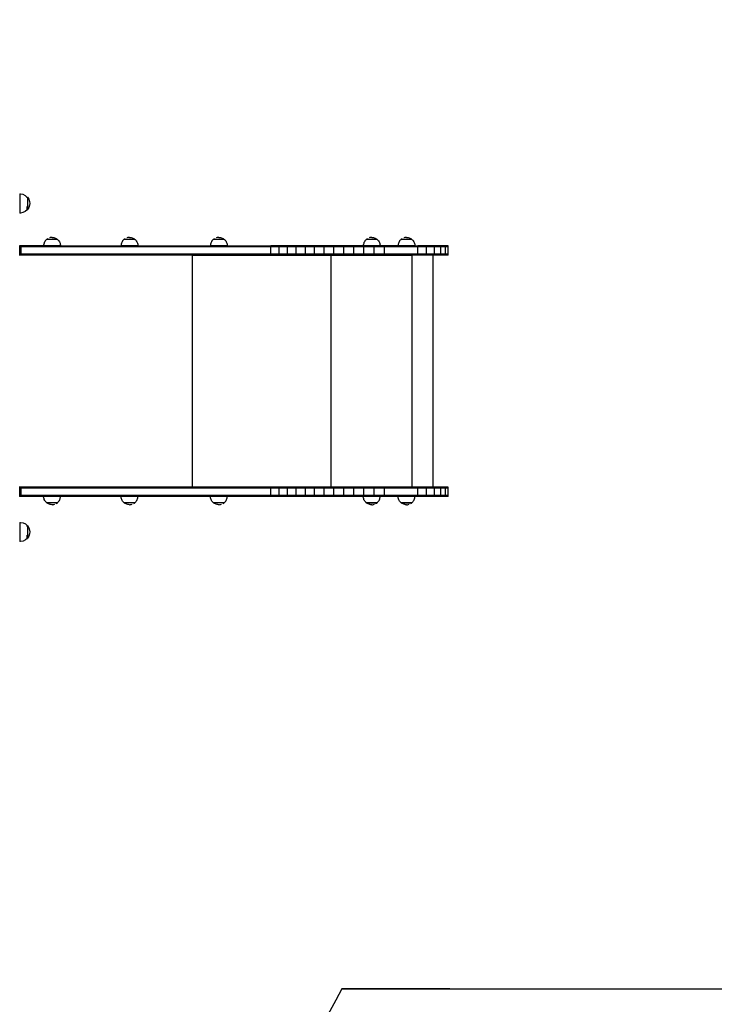
# Model space of a CAD drawing. Units: inches. Extents: x -310 to 366, y -317 to 317.
# Drawn here: x 75 to 219, y -204 to -1 of the extents above; entities that cross this region are included whole.
import ezdxf

# ---------------------------------------------------------------- set-up
doc = ezdxf.new("R2010")
doc.units = ezdxf.units.IN
doc.header["$MEASUREMENT"] = 0
doc.layers.add('strefa_bezpieczenstwa', color=1, linetype='Continuous')

# ---------------------------------------------------------------- blocks, each defined once
blk = doc.blocks.new('114_wieza')
for p, q in [((75.27, -36.57), (75.42, -36.56)), ((75.27, -36.56), (75.27, -36.57)), ((75.27, -36.57), (75.27, -40.54)), ((75.42, -36.56), (75.93, -36.67)), ((75.93, -36.67), (76.4, -36.9)), ((76.4, -36.9), (76.76, -37.23)), ((76.76, -37.23), (76.76, -37.23)), ((76.76, -37.23), (76.84, -37.23)), ((76.76, -37.23), (76.77, -37.24)), ((76.77, -37.4), (76.77, -37.24)), ((76.84, -37.23), (77.13, -37.66)), ((76.84, -37.23), (76.84, -39.66)), ((77.13, -37.66), (77.29, -38.16)), ((77.29, -38.16), (77.32, -38.54)), ((77.32, -38.54), (77.29, -38.91)), ((75.42, -40.55), (75.27, -40.54)), ((75.27, -40.54), (75.27, -40.55)), ((75.93, -40.45), (75.42, -40.55)), ((76.4, -40.21), (75.93, -40.45)), ((76.77, -39.88), (76.4, -40.21)), ((76.77, -39.66), (76.77, -39.21)), ((76.77, -39.66), (76.84, -39.66)), ((76.77, -39.87), (76.77, -39.66)), ((76.77, -39.87), (76.84, -39.87)), ((76.77, -39.87), (76.77, -39.88)), ((77.13, -39.41), (76.84, -39.84)), ((76.84, -39.66), (76.84, -39.84)), ((76.84, -39.84), (76.84, -39.87)), ((77.29, -38.91), (77.13, -39.41)), ((80.29, -46.81), (80.24, -46.99)), ((80.35, -46.64), (80.29, -46.81)), ((80.44, -46.48), (80.35, -46.64)), ((80.54, -46.32), (80.44, -46.48)), ((80.65, -46.18), (80.54, -46.32)), ((80.78, -46.05), (80.65, -46.18)), ((80.81, -46.02), (80.78, -46.05)), ((80.92, -45.93), (80.81, -46.02)), ((80.81, -46.03), (80.81, -46.02)), ((80.81, -46.02), (80.81, -46.02)), ((80.81, -46.02), (80.81, -46.02)), ((80.81, -46.02), (80.81, -46.03)), ((83.09, -46.02), (80.81, -46.02)), ((83.09, -46.02), (80.81, -46.02)), ((80.81, -46.05), (80.81, -46.04)), ((80.81, -46.05), (80.81, -46.05)), ((81.07, -45.83), (80.92, -45.93)), ((81.08, -45.83), (81.07, -45.83)), ((81.24, -45.74), (81.24, -45.75)), ((81.59, -45.63), (81.41, -45.68)), ((81.77, -45.6), (81.59, -45.63)), ((81.95, -45.59), (81.77, -45.6)), ((81.95, -45.59), (82.13, -45.6)), ((82.13, -45.6), (82.31, -45.63)), ((82.31, -45.63), (82.49, -45.68)), ((82.49, -45.68), (82.66, -45.75)), ((82.66, -45.75), (82.82, -45.83)), ((82.82, -45.83), (82.98, -45.93)), ((82.98, -45.93), (83.09, -46.02)), ((83.09, -46.02), (83.12, -46.05)), ((83.09, -46.05), (83.09, -46.02)), ((83.09, -46.02), (83.09, -46.05)), ((83.12, -46.05), (83.25, -46.18)), ((83.25, -46.18), (83.37, -46.32)), ((83.37, -46.32), (83.47, -46.48)), ((83.47, -46.48), (83.55, -46.64)), ((83.55, -46.64), (83.62, -46.81)), ((83.62, -46.81), (83.66, -46.99)), ((96.32, -46.81), (96.27, -46.99)), ((96.39, -46.64), (96.32, -46.81)), ((96.47, -46.48), (96.39, -46.64)), ((96.57, -46.32), (96.47, -46.48)), ((96.68, -46.18), (96.57, -46.32)), ((96.81, -46.05), (96.68, -46.18)), ((96.84, -46.02), (96.81, -46.05)), ((96.95, -45.93), (96.84, -46.02)), ((96.85, -46.02), (96.84, -46.02)), ((96.84, -46.02), (96.84, -46.02)), ((96.84, -46.02), (96.84, -46.03)), ((99.12, -46.02), (96.84, -46.02)), ((96.84, -46.05), (96.84, -46.05)), ((96.85, -46.03), (96.85, -46.02)), ((99.12, -46.02), (96.85, -46.02)), ((96.85, -46.05), (96.85, -46.04)), ((97.11, -45.83), (96.95, -45.93)), ((97.11, -45.83), (97.11, -45.83)), ((97.27, -45.74), (97.27, -45.75)), ((97.62, -45.63), (97.44, -45.68)), ((97.8, -45.6), (97.62, -45.63)), ((97.98, -45.59), (97.8, -45.6)), ((97.98, -45.59), (98.16, -45.6)), ((98.16, -45.6), (98.35, -45.63)), ((98.35, -45.63), (98.52, -45.68)), ((98.52, -45.68), (98.69, -45.75)), ((98.69, -45.75), (98.86, -45.83)), ((98.86, -45.83), (99.01, -45.93)), ((99.01, -45.93), (99.12, -46.02)), ((99.12, -46.02), (99.16, -46.05)), ((99.12, -46.05), (99.12, -46.02)), ((99.12, -46.02), (99.12, -46.05)), ((99.16, -46.05), (99.28, -46.18)), ((99.28, -46.18), (99.4, -46.32)), ((99.4, -46.32), (99.5, -46.48)), ((99.5, -46.48), (99.58, -46.64)), ((99.58, -46.64), (99.65, -46.81)), ((99.65, -46.81), (99.7, -46.99)), ((114.83, -46.81), (114.78, -46.99)), ((114.89, -46.64), (114.83, -46.81)), ((114.97, -46.48), (114.89, -46.64)), ((115.07, -46.32), (114.97, -46.48)), ((115.19, -46.18), (115.07, -46.32)), ((115.32, -46.05), (115.19, -46.18)), ((115.35, -46.02), (115.32, -46.05)), ((115.46, -45.93), (115.35, -46.02)), ((115.35, -46.03), (115.35, -46.02)), ((115.35, -46.02), (115.35, -46.02)), ((115.35, -46.02), (115.35, -46.02)), ((115.35, -46.02), (115.35, -46.03)), ((117.63, -46.02), (115.35, -46.02)), ((117.62, -46.02), (115.35, -46.02)), ((115.35, -46.05), (115.35, -46.04)), ((115.35, -46.05), (115.35, -46.05)), ((115.61, -45.83), (115.46, -45.93)), ((115.62, -45.83), (115.61, -45.83)), ((115.78, -45.74), (115.77, -45.75)), ((116.12, -45.63), (115.95, -45.68)), ((116.3, -45.6), (116.12, -45.63)), ((116.49, -45.59), (116.3, -45.6)), ((116.49, -45.59), (116.67, -45.6)), ((116.67, -45.6), (116.85, -45.63)), ((116.85, -45.63), (117.03, -45.68)), ((117.03, -45.68), (117.2, -45.75)), ((117.2, -45.75), (117.36, -45.83)), ((117.36, -45.83), (117.52, -45.93)), ((117.52, -45.93), (117.62, -46.02)), ((117.62, -46.02), (117.62, -46.05)), ((117.63, -46.02), (117.66, -46.05)), ((117.63, -46.05), (117.63, -46.02)), ((117.66, -46.05), (117.79, -46.18)), ((117.79, -46.18), (117.91, -46.32)), ((117.91, -46.32), (118.01, -46.48)), ((118.01, -46.48), (118.09, -46.64)), ((118.09, -46.64), (118.15, -46.81)), ((118.15, -46.81), (118.2, -46.99)), ((146.49, -46.82), (146.44, -47)), ((146.55, -46.65), (146.49, -46.82)), ((146.64, -46.49), (146.55, -46.65)), ((146.74, -46.33), (146.64, -46.49)), ((146.85, -46.19), (146.74, -46.33)), ((146.98, -46.06), (146.85, -46.19)), ((147.01, -46.04), (146.98, -46.06)), ((147.12, -45.94), (147.01, -46.03)), ((147.01, -46.04), (147.01, -46.03)), ((147.01, -46.03), (147.01, -46.04)), ((147.01, -46.03), (147.01, -46.04)), ((149.29, -46.03), (147.01, -46.03)), ((149.29, -46.03), (147.01, -46.03)), ((147.01, -46.04), (147.01, -46.04)), ((147.01, -46.06), (147.01, -46.05)), ((147.01, -46.06), (147.01, -46.06)), ((147.27, -45.84), (147.12, -45.94)), ((147.44, -45.75), (147.44, -45.76)), ((147.79, -45.64), (147.61, -45.69)), ((147.97, -45.61), (147.79, -45.64)), ((148.15, -45.6), (147.97, -45.61)), ((148.15, -45.6), (148.33, -45.61)), ((148.33, -45.61), (148.51, -45.64)), ((148.51, -45.64), (148.69, -45.69)), ((148.69, -45.69), (148.86, -45.76)), ((148.86, -45.76), (149.02, -45.84)), ((149.02, -45.84), (149.18, -45.94)), ((149.18, -45.94), (149.29, -46.03)), ((149.29, -46.03), (149.32, -46.06)), ((149.29, -46.06), (149.29, -46.03)), ((149.29, -46.03), (149.29, -46.06)), ((149.32, -46.06), (149.45, -46.19)), ((149.45, -46.19), (149.57, -46.33)), ((149.57, -46.33), (149.67, -46.49)), ((149.67, -46.49), (149.75, -46.65)), ((149.75, -46.65), (149.82, -46.82)), ((149.82, -46.82), (149.86, -47)), ((153.69, -46.82), (153.64, -47)), ((153.75, -46.65), (153.69, -46.82)), ((153.84, -46.49), (153.75, -46.65)), ((153.93, -46.33), (153.84, -46.49)), ((154.05, -46.19), (153.93, -46.33)), ((154.18, -46.06), (154.05, -46.19)), ((154.21, -46.04), (154.18, -46.06)), ((154.32, -45.94), (154.21, -46.03)), ((154.21, -46.04), (154.21, -46.03)), ((154.21, -46.03), (154.21, -46.04)), ((154.21, -46.03), (154.21, -46.04)), ((156.49, -46.03), (154.21, -46.03)), ((156.49, -46.03), (154.21, -46.03)), ((154.21, -46.04), (154.21, -46.04)), ((154.21, -46.06), (154.21, -46.05)), ((154.21, -46.06), (154.21, -46.06)), ((154.47, -45.84), (154.32, -45.94)), ((154.64, -45.75), (154.64, -45.76)), ((154.98, -45.64), (154.81, -45.69)), ((155.16, -45.61), (154.98, -45.64)), ((155.35, -45.6), (155.16, -45.61)), ((155.35, -45.6), (155.53, -45.61)), ((155.53, -45.61), (155.71, -45.64)), ((155.71, -45.64), (155.89, -45.69)), ((155.89, -45.69), (156.06, -45.76)), ((156.06, -45.76), (156.22, -45.84)), ((156.22, -45.84), (156.38, -45.94)), ((156.38, -45.94), (156.49, -46.03)), ((156.49, -46.03), (156.52, -46.06)), ((156.49, -46.06), (156.49, -46.03)), ((156.49, -46.03), (156.49, -46.06)), ((156.52, -46.06), (156.65, -46.19)), ((156.65, -46.19), (156.77, -46.33)), ((156.77, -46.33), (156.87, -46.49)), ((156.87, -46.49), (156.95, -46.65)), ((156.95, -46.65), (157.02, -46.82)), ((157.02, -46.82), (157.06, -47)), ((75.3, -47.34), (75.22, -47.34)), ((75.3, -47.54), (75.22, -47.54)), ((75.3, -47.54), (75.3, -47.34)), ((75.38, -47.34), (75.3, -47.34)), ((75.3, -49.04), (75.3, -47.54)), ((75.38, -47.54), (75.3, -47.54)), ((75.45, -47.34), (75.38, -47.34)), ((75.38, -47.54), (75.38, -47.34)), ((75.45, -47.54), (75.38, -47.54)), ((75.38, -49.04), (75.38, -47.54)), ((75.45, -47.54), (75.45, -47.34)), ((75.52, -47.34), (75.45, -47.34)), ((75.45, -49.04), (75.45, -47.54)), ((75.52, -47.54), (75.45, -47.54)), ((75.59, -47.34), (75.52, -47.34)), ((75.52, -47.54), (75.52, -47.34)), ((75.59, -47.54), (75.52, -47.54)), ((75.52, -49.04), (75.52, -47.54)), ((75.59, -47.54), (75.59, -47.34)), ((80.2, -47.34), (75.59, -47.34)), ((75.59, -49.04), (75.59, -47.54)), ((127.27, -47.54), (75.59, -47.54)), ((80.21, -47.17), (80.2, -47.34)), ((83.7, -47.34), (80.2, -47.34)), ((80.24, -46.99), (80.21, -47.17)), ((83.66, -46.99), (83.69, -47.17)), ((83.69, -47.17), (83.7, -47.34)), ((83.7, -47.34), (96.24, -47.34)), ((96.27, -46.99), (96.24, -47.17)), ((96.24, -47.17), (96.24, -47.34)), ((99.73, -47.34), (96.24, -47.34)), ((99.7, -46.99), (99.72, -47.17)), ((99.72, -47.17), (99.73, -47.34)), ((99.73, -47.34), (114.74, -47.34)), ((114.75, -47.17), (114.74, -47.34)), ((118.24, -47.34), (114.74, -47.34)), ((114.78, -46.99), (114.75, -47.17)), ((118.2, -46.99), (118.23, -47.17)), ((118.23, -47.17), (118.24, -47.34)), ((118.24, -47.34), (127.27, -47.34)), ((128.96, -47.34), (127.27, -47.34)), ((127.27, -47.54), (127.27, -47.34)), ((128.96, -47.54), (127.27, -47.54)), ((127.27, -49.04), (127.27, -47.54)), ((128.96, -47.54), (128.96, -47.34)), ((130.72, -47.34), (128.96, -47.34)), ((130.72, -47.54), (128.96, -47.54)), ((128.96, -49.04), (128.96, -47.54)), ((130.72, -47.54), (130.72, -47.34)), ((132.54, -47.34), (130.72, -47.34)), ((132.54, -47.54), (130.72, -47.54)), ((130.72, -49.04), (130.72, -47.54)), ((134.41, -47.34), (132.54, -47.34)), ((132.54, -47.54), (132.54, -47.34)), ((134.41, -47.54), (132.54, -47.54)), ((132.54, -49.04), (132.54, -47.54)), ((134.41, -47.54), (134.41, -47.34)), ((136.33, -47.34), (134.41, -47.34)), ((136.33, -47.54), (134.41, -47.54)), ((134.41, -49.04), (134.41, -47.54)), ((136.33, -47.54), (136.33, -47.34)), ((138.29, -47.34), (136.33, -47.34)), ((138.29, -47.54), (136.33, -47.54)), ((136.33, -49.04), (136.33, -47.54)), ((140.3, -47.34), (138.29, -47.34)), ((138.29, -47.54), (138.29, -47.34)), ((140.3, -47.54), (138.29, -47.54)), ((138.29, -49.04), (138.29, -47.54)), ((140.3, -47.54), (140.3, -47.34)), ((142.35, -47.34), (140.3, -47.34)), ((142.35, -47.54), (140.3, -47.54)), ((140.3, -49.04), (140.3, -47.54)), ((142.35, -47.54), (142.35, -47.34)), ((144.43, -47.34), (142.35, -47.34)), ((144.43, -47.54), (142.35, -47.54)), ((142.35, -49.04), (142.35, -47.54)), ((144.43, -47.54), (144.43, -47.34)), ((146.4, -47.34), (144.43, -47.34)), ((146.53, -47.54), (144.43, -47.54)), ((144.43, -49.04), (144.43, -47.54)), ((146.41, -47.18), (146.4, -47.34)), ((146.53, -47.34), (146.4, -47.34)), ((146.44, -47), (146.41, -47.18)), ((148.66, -47.34), (146.53, -47.34)), ((146.53, -47.54), (146.53, -47.34)), ((148.66, -47.54), (146.53, -47.54)), ((146.53, -49.04), (146.53, -47.54)), ((148.66, -47.54), (148.66, -47.34)), ((149.9, -47.34), (148.66, -47.34)), ((150.81, -47.54), (148.66, -47.54)), ((148.66, -49.04), (148.66, -47.54)), ((149.86, -47), (149.89, -47.18)), ((149.89, -47.18), (149.9, -47.34)), ((150.81, -47.34), (149.9, -47.34)), ((150.81, -47.54), (150.81, -47.34)), ((153.6, -47.34), (150.81, -47.34)), ((157.67, -47.54), (150.81, -47.54)), ((150.81, -49.04), (150.81, -47.54)), ((153.61, -47.18), (153.6, -47.34)), ((157.1, -47.34), (153.6, -47.34)), ((153.64, -47), (153.61, -47.18)), ((157.06, -47), (157.09, -47.18)), ((157.09, -47.18), (157.1, -47.34)), ((157.1, -47.34), (157.67, -47.34)), ((157.67, -47.54), (157.67, -47.34)), ((159.5, -47.34), (157.67, -47.34)), ((159.5, -47.54), (157.67, -47.54)), ((157.67, -49.04), (157.67, -47.54)), ((159.5, -47.54), (159.5, -47.34)), ((161.15, -47.34), (159.5, -47.34)), ((161.15, -47.54), (159.5, -47.54)), ((159.5, -49.04), (159.5, -47.54)), ((161.15, -47.54), (161.15, -47.34)), ((162.5, -47.34), (161.15, -47.34)), ((162.5, -47.54), (161.15, -47.54)), ((161.15, -49.04), (161.15, -47.54)), ((162.5, -47.54), (162.5, -47.34)), ((163.46, -47.34), (162.5, -47.34)), ((163.46, -47.54), (162.5, -47.54)), ((162.5, -49.04), (162.5, -47.54)), ((163.46, -47.54), (163.46, -47.34)), ((163.97, -47.34), (163.46, -47.34)), ((163.97, -47.54), (163.46, -47.54)), ((163.46, -49.04), (163.46, -47.54)), ((163.99, -47.34), (163.97, -47.34)), ((163.97, -47.54), (163.97, -47.34)), ((163.99, -47.54), (163.97, -47.54)), ((163.97, -49.04), (163.97, -47.54)), ((163.99, -47.54), (163.99, -47.34)), ((163.99, -49.04), (163.99, -47.54)), ((110.97, -49.26), (75.15, -49.26)), ((75.3, -49.04), (75.22, -49.04)), ((75.3, -49.24), (75.22, -49.24)), ((75.38, -49.04), (75.3, -49.04)), ((75.3, -49.24), (75.3, -49.04)), ((75.38, -49.24), (75.3, -49.24)), ((75.45, -49.04), (75.38, -49.04)), ((75.38, -49.24), (75.38, -49.04)), ((75.45, -49.24), (75.38, -49.24)), ((75.52, -49.04), (75.45, -49.04)), ((75.45, -49.24), (75.45, -49.04)), ((75.52, -49.24), (75.45, -49.24)), ((75.59, -49.04), (75.52, -49.04)), ((75.52, -49.24), (75.52, -49.04)), ((75.59, -49.24), (75.52, -49.24)), ((127.27, -49.04), (75.59, -49.04)), ((75.59, -49.24), (75.59, -49.04)), ((127.27, -49.24), (75.59, -49.24)), ((110.97, -49.26), (110.97, -97.26)), ((110.97, -49.26), (139.72, -49.26)), ((128.96, -49.04), (127.27, -49.04)), ((127.27, -49.24), (127.27, -49.04)), ((128.96, -49.24), (127.27, -49.24)), ((130.72, -49.04), (128.96, -49.04)), ((128.96, -49.24), (128.96, -49.04)), ((130.72, -49.24), (128.96, -49.24)), ((132.54, -49.04), (130.72, -49.04)), ((130.72, -49.24), (130.72, -49.04)), ((132.54, -49.24), (130.72, -49.24)), ((134.41, -49.04), (132.54, -49.04)), ((132.54, -49.24), (132.54, -49.04)), ((134.41, -49.24), (132.54, -49.24)), ((136.33, -49.04), (134.41, -49.04)), ((134.41, -49.24), (134.41, -49.04)), ((136.33, -49.24), (134.41, -49.24)), ((138.29, -49.04), (136.33, -49.04)), ((136.33, -49.24), (136.33, -49.04)), ((138.29, -49.24), (136.33, -49.24)), ((140.3, -49.04), (138.29, -49.04)), ((138.29, -49.24), (138.29, -49.04)), ((140.3, -49.24), (138.29, -49.24)), ((139.72, -49.26), (139.72, -97.26)), ((139.72, -49.26), (156.48, -49.26)), ((142.35, -49.04), (140.3, -49.04)), ((140.3, -49.24), (140.3, -49.04)), ((142.35, -49.24), (140.3, -49.24)), ((144.43, -49.04), (142.35, -49.04)), ((142.35, -49.24), (142.35, -49.04)), ((144.43, -49.24), (142.35, -49.24)), ((146.53, -49.04), (144.43, -49.04)), ((144.43, -49.24), (144.43, -49.04)), ((146.53, -49.24), (144.43, -49.24)), ((148.66, -49.04), (146.53, -49.04)), ((146.53, -49.24), (146.53, -49.04)), ((148.66, -49.24), (146.53, -49.24)), ((150.81, -49.04), (148.66, -49.04)), ((148.66, -49.24), (148.66, -49.04)), ((150.81, -49.24), (148.66, -49.24)), ((157.67, -49.04), (150.81, -49.04)), ((150.81, -49.24), (150.81, -49.04)), ((157.67, -49.24), (150.81, -49.24)), ((156.48, -49.26), (156.48, -97.26)), ((160.8, -49.26), (156.48, -49.26)), ((159.5, -49.04), (157.67, -49.04)), ((157.67, -49.24), (157.67, -49.04)), ((159.5, -49.24), (157.67, -49.24)), ((161.15, -49.04), (159.5, -49.04)), ((159.5, -49.24), (159.5, -49.04)), ((161.15, -49.24), (159.5, -49.24)), ((160.8, -49.26), (160.8, -97.26)), ((162.5, -49.04), (161.15, -49.04)), ((161.15, -49.24), (161.15, -49.04)), ((162.5, -49.24), (161.15, -49.24)), ((163.46, -49.04), (162.5, -49.04)), ((162.5, -49.24), (162.5, -49.04)), ((163.46, -49.24), (162.5, -49.24)), ((163.97, -49.04), (163.46, -49.04)), ((163.46, -49.24), (163.46, -49.04)), ((163.97, -49.24), (163.46, -49.24)), ((163.99, -49.04), (163.97, -49.04)), ((163.97, -49.24), (163.97, -49.04)), ((163.99, -49.24), (163.97, -49.24)), ((163.99, -49.24), (163.99, -49.04)), ((110.97, -97.26), (75.15, -97.26)), ((75.3, -97.3), (75.22, -97.3)), ((75.3, -97.5), (75.22, -97.5)), ((75.3, -97.5), (75.3, -97.3)), ((75.38, -97.3), (75.3, -97.3)), ((75.3, -99), (75.3, -97.5)), ((75.38, -97.5), (75.3, -97.5)), ((75.45, -97.3), (75.38, -97.3)), ((75.38, -97.5), (75.38, -97.3)), ((75.45, -97.5), (75.38, -97.5)), ((75.38, -99), (75.38, -97.5)), ((75.45, -97.5), (75.45, -97.3)), ((75.52, -97.3), (75.45, -97.3)), ((75.45, -99), (75.45, -97.5)), ((75.52, -97.5), (75.45, -97.5)), ((75.59, -97.3), (75.52, -97.3)), ((75.52, -97.5), (75.52, -97.3)), ((75.59, -97.5), (75.52, -97.5)), ((75.52, -99), (75.52, -97.5)), ((75.59, -97.5), (75.59, -97.3)), ((75.59, -97.3), (127.27, -97.3)), ((75.59, -99), (75.59, -97.5)), ((127.27, -97.5), (75.59, -97.5)), ((139.72, -97.26), (110.97, -97.26)), ((128.96, -97.3), (127.27, -97.3)), ((127.27, -97.5), (127.27, -97.3)), ((128.96, -97.5), (127.27, -97.5)), ((127.27, -99), (127.27, -97.5)), ((128.96, -97.5), (128.96, -97.3)), ((130.72, -97.3), (128.96, -97.3)), ((130.72, -97.5), (128.96, -97.5)), ((128.96, -99), (128.96, -97.5)), ((130.72, -97.5), (130.72, -97.3)), ((132.54, -97.3), (130.72, -97.3)), ((132.54, -97.5), (130.72, -97.5)), ((130.72, -99), (130.72, -97.5)), ((134.41, -97.3), (132.54, -97.3)), ((132.54, -97.5), (132.54, -97.3)), ((134.41, -97.5), (132.54, -97.5)), ((132.54, -99), (132.54, -97.5)), ((134.41, -97.5), (134.41, -97.3)), ((136.33, -97.3), (134.41, -97.3)), ((136.33, -97.5), (134.41, -97.5)), ((134.41, -99), (134.41, -97.5)), ((136.33, -97.5), (136.33, -97.3)), ((138.29, -97.3), (136.33, -97.3)), ((138.29, -97.5), (136.33, -97.5)), ((136.33, -99), (136.33, -97.5)), ((140.3, -97.3), (138.29, -97.3)), ((138.29, -97.5), (138.29, -97.3)), ((140.3, -97.5), (138.29, -97.5)), ((138.29, -99), (138.29, -97.5)), ((147.36, -97.26), (139.72, -97.26)), ((140.3, -97.5), (140.3, -97.3)), ((142.35, -97.3), (140.3, -97.3)), ((142.35, -97.5), (140.3, -97.5)), ((140.3, -99), (140.3, -97.5)), ((142.35, -97.5), (142.35, -97.3)), ((144.43, -97.3), (142.35, -97.3)), ((144.43, -97.5), (142.35, -97.5)), ((142.35, -99), (142.35, -97.5)), ((144.43, -97.5), (144.43, -97.3)), ((146.53, -97.3), (144.43, -97.3)), ((146.53, -97.5), (144.43, -97.5)), ((144.43, -99), (144.43, -97.5)), ((148.66, -97.3), (146.53, -97.3)), ((146.53, -97.5), (146.53, -97.3)), ((148.66, -97.5), (146.53, -97.5)), ((146.53, -99), (146.53, -97.5)), ((147.36, -97.26), (147.36, -97.26)), ((147.36, -97.26), (148.96, -97.26)), ((147.36, -97.26), (148.96, -97.26)), ((148.66, -97.5), (148.66, -97.3)), ((150.81, -97.3), (148.66, -97.3)), ((150.81, -97.5), (148.66, -97.5)), ((148.66, -99), (148.66, -97.5)), ((148.96, -97.26), (148.96, -97.26)), ((148.96, -97.26), (154.53, -97.26)), ((150.81, -97.5), (150.81, -97.3)), ((157.67, -97.3), (150.81, -97.3)), ((157.67, -97.5), (150.81, -97.5)), ((150.81, -99), (150.81, -97.5)), ((154.53, -97.26), (154.53, -97.26)), ((154.53, -97.26), (156.13, -97.26)), ((154.53, -97.26), (156.13, -97.26)), ((156.13, -97.26), (156.13, -97.26)), ((156.48, -97.26), (156.13, -97.26)), ((160.8, -97.26), (156.48, -97.26)), ((157.67, -97.5), (157.67, -97.3)), ((159.5, -97.3), (157.67, -97.3)), ((159.5, -97.5), (157.67, -97.5)), ((157.67, -99), (157.67, -97.5)), ((159.5, -97.5), (159.5, -97.3)), ((161.15, -97.3), (159.5, -97.3)), ((161.15, -97.5), (159.5, -97.5)), ((159.5, -99), (159.5, -97.5)), ((161.15, -97.5), (161.15, -97.3)), ((162.5, -97.3), (161.15, -97.3)), ((162.5, -97.5), (161.15, -97.5)), ((161.15, -99), (161.15, -97.5)), ((162.5, -97.5), (162.5, -97.3)), ((163.46, -97.3), (162.5, -97.3)), ((163.46, -97.5), (162.5, -97.5)), ((162.5, -99), (162.5, -97.5)), ((163.46, -97.5), (163.46, -97.3)), ((163.97, -97.3), (163.46, -97.3)), ((163.97, -97.5), (163.46, -97.5)), ((163.46, -99), (163.46, -97.5)), ((163.99, -97.3), (163.97, -97.3)), ((163.97, -97.5), (163.97, -97.3)), ((163.99, -97.5), (163.97, -97.5)), ((163.97, -99), (163.97, -97.5)), ((163.99, -97.5), (163.99, -97.3)), ((163.99, -99), (163.99, -97.5)), ((75.3, -99), (75.22, -99)), ((75.3, -99.2), (75.22, -99.2)), ((75.38, -99), (75.3, -99)), ((75.3, -99.2), (75.3, -99)), ((75.38, -99.2), (75.3, -99.2)), ((75.45, -99), (75.38, -99)), ((75.38, -99.2), (75.38, -99)), ((75.45, -99.2), (75.38, -99.2)), ((75.52, -99), (75.45, -99)), ((75.45, -99.2), (75.45, -99)), ((75.52, -99.2), (75.45, -99.2)), ((75.59, -99), (75.52, -99)), ((75.52, -99.2), (75.52, -99)), ((75.59, -99.2), (75.52, -99.2)), ((127.27, -99), (75.59, -99)), ((75.59, -99.2), (75.59, -99)), ((80.2, -99.2), (75.59, -99.2)), ((80.21, -99.33), (80.2, -99.2)), ((83.7, -99.2), (80.2, -99.2)), ((80.24, -99.51), (80.21, -99.33)), ((80.29, -99.69), (80.24, -99.51)), ((80.35, -99.86), (80.29, -99.69)), ((83.55, -99.86), (83.62, -99.69)), ((83.62, -99.69), (83.66, -99.51)), ((83.66, -99.51), (83.69, -99.33)), ((83.69, -99.33), (83.7, -99.2)), ((96.24, -99.2), (83.7, -99.2)), ((96.24, -99.33), (96.24, -99.2)), ((99.73, -99.2), (96.24, -99.2)), ((96.27, -99.51), (96.24, -99.33)), ((96.32, -99.69), (96.27, -99.51)), ((96.39, -99.86), (96.32, -99.69)), ((99.58, -99.86), (99.65, -99.69)), ((99.65, -99.69), (99.7, -99.51)), ((99.7, -99.51), (99.72, -99.33)), ((99.72, -99.33), (99.73, -99.2)), ((114.74, -99.2), (99.73, -99.2)), ((114.75, -99.33), (114.74, -99.2)), ((118.24, -99.2), (114.74, -99.2)), ((114.78, -99.51), (114.75, -99.33)), ((114.83, -99.69), (114.78, -99.51)), ((114.89, -99.86), (114.83, -99.69)), ((118.09, -99.86), (118.15, -99.69)), ((118.15, -99.69), (118.2, -99.51)), ((118.2, -99.51), (118.23, -99.33)), ((118.23, -99.33), (118.24, -99.2)), ((127.27, -99.2), (118.24, -99.2)), ((128.96, -99), (127.27, -99)), ((127.27, -99.2), (127.27, -99)), ((128.96, -99.2), (127.27, -99.2)), ((130.72, -99), (128.96, -99)), ((128.96, -99.2), (128.96, -99)), ((130.72, -99.2), (128.96, -99.2)), ((132.54, -99), (130.72, -99)), ((130.72, -99.2), (130.72, -99)), ((132.54, -99.2), (130.72, -99.2)), ((134.41, -99), (132.54, -99)), ((132.54, -99.2), (132.54, -99)), ((134.41, -99.2), (132.54, -99.2)), ((136.33, -99), (134.41, -99)), ((134.41, -99.2), (134.41, -99)), ((136.33, -99.2), (134.41, -99.2)), ((138.29, -99), (136.33, -99)), ((136.33, -99.2), (136.33, -99)), ((138.29, -99.2), (136.33, -99.2)), ((140.3, -99), (138.29, -99)), ((138.29, -99.2), (138.29, -99)), ((140.3, -99.2), (138.29, -99.2)), ((142.35, -99), (140.3, -99)), ((140.3, -99.2), (140.3, -99)), ((142.35, -99.2), (140.3, -99.2)), ((144.43, -99), (142.35, -99)), ((142.35, -99.2), (142.35, -99)), ((144.43, -99.2), (142.35, -99.2)), ((146.53, -99), (144.43, -99)), ((144.43, -99.2), (144.43, -99)), ((146.4, -99.2), (144.43, -99.2)), ((146.41, -99.34), (146.4, -99.2)), ((146.53, -99.2), (146.4, -99.2)), ((146.44, -99.52), (146.41, -99.34)), ((146.49, -99.7), (146.44, -99.52)), ((146.55, -99.87), (146.49, -99.7)), ((148.66, -99), (146.53, -99)), ((146.53, -99.2), (146.53, -99)), ((148.66, -99.2), (146.53, -99.2)), ((150.81, -99), (148.66, -99)), ((148.66, -99.2), (148.66, -99)), ((149.9, -99.2), (148.66, -99.2)), ((149.75, -99.87), (149.82, -99.7)), ((149.82, -99.7), (149.86, -99.52)), ((149.86, -99.52), (149.89, -99.34)), ((149.89, -99.34), (149.9, -99.2)), ((150.81, -99.2), (149.9, -99.2)), ((157.67, -99), (150.81, -99)), ((150.81, -99.2), (150.81, -99)), ((153.6, -99.2), (150.81, -99.2)), ((153.61, -99.34), (153.6, -99.2)), ((157.1, -99.2), (153.6, -99.2)), ((153.64, -99.52), (153.61, -99.34)), ((153.69, -99.7), (153.64, -99.52)), ((153.75, -99.87), (153.69, -99.7)), ((156.95, -99.87), (157.02, -99.7)), ((157.02, -99.7), (157.06, -99.52)), ((157.06, -99.52), (157.09, -99.34)), ((157.09, -99.34), (157.1, -99.2)), ((157.67, -99.2), (157.1, -99.2)), ((159.5, -99), (157.67, -99)), ((157.67, -99.2), (157.67, -99)), ((159.5, -99.2), (157.67, -99.2)), ((161.15, -99), (159.5, -99)), ((159.5, -99.2), (159.5, -99)), ((161.15, -99.2), (159.5, -99.2)), ((162.5, -99), (161.15, -99)), ((161.15, -99.2), (161.15, -99)), ((162.5, -99.2), (161.15, -99.2)), ((163.46, -99), (162.5, -99)), ((162.5, -99.2), (162.5, -99)), ((163.46, -99.2), (162.5, -99.2)), ((163.97, -99), (163.46, -99)), ((163.46, -99.2), (163.46, -99)), ((163.97, -99.2), (163.46, -99.2)), ((163.99, -99), (163.97, -99)), ((163.97, -99.2), (163.97, -99)), ((163.99, -99.2), (163.97, -99.2)), ((163.99, -99.2), (163.99, -99)), ((80.44, -100.02), (80.35, -99.86)), ((80.54, -100.17), (80.44, -100.02)), ((80.65, -100.32), (80.54, -100.17)), ((80.78, -100.45), (80.65, -100.32)), ((80.81, -100.47), (80.78, -100.45)), ((80.81, -100.45), (80.81, -100.47)), ((80.81, -100.47), (83.09, -100.47)), ((80.82, -100.48), (80.82, -100.45)), ((80.93, -100.57), (80.82, -100.48)), ((80.82, -100.48), (83.09, -100.48)), ((81.08, -100.67), (80.93, -100.57)), ((81.24, -100.75), (81.08, -100.67)), ((81.41, -100.82), (81.24, -100.75)), ((81.59, -100.86), (81.41, -100.82)), ((81.77, -100.89), (81.59, -100.86)), ((81.95, -100.9), (81.77, -100.89)), ((81.95, -100.9), (82.14, -100.89)), ((82.14, -100.89), (82.32, -100.86)), ((82.32, -100.86), (82.5, -100.82)), ((82.66, -100.75), (82.67, -100.75)), ((82.83, -100.67), (82.98, -100.57)), ((82.83, -100.67), (82.83, -100.67)), ((82.98, -100.57), (83.09, -100.48)), ((83.09, -100.45), (83.09, -100.45)), ((83.09, -100.45), (83.09, -100.45)), ((83.09, -100.47), (83.12, -100.45)), ((83.09, -100.47), (83.09, -100.47)), ((83.09, -100.47), (83.09, -100.47)), ((83.09, -100.48), (83.09, -100.47)), ((83.09, -100.47), (83.09, -100.47)), ((83.12, -100.45), (83.25, -100.32)), ((83.25, -100.32), (83.37, -100.17)), ((83.37, -100.17), (83.47, -100.02)), ((83.47, -100.02), (83.55, -99.86)), ((96.47, -100.02), (96.39, -99.86)), ((96.57, -100.17), (96.47, -100.02)), ((96.68, -100.32), (96.57, -100.17)), ((96.81, -100.45), (96.68, -100.32)), ((96.85, -100.47), (96.81, -100.45)), ((96.85, -100.45), (96.85, -100.47)), ((96.85, -100.48), (96.85, -100.45)), ((96.85, -100.47), (99.12, -100.47)), ((96.96, -100.57), (96.85, -100.48)), ((96.85, -100.48), (99.12, -100.48)), ((97.11, -100.67), (96.96, -100.57)), ((97.28, -100.75), (97.11, -100.67)), ((97.45, -100.82), (97.28, -100.75)), ((97.62, -100.86), (97.45, -100.82)), ((97.8, -100.89), (97.62, -100.86)), ((97.99, -100.9), (97.8, -100.89)), ((97.99, -100.9), (98.17, -100.89)), ((98.17, -100.89), (98.35, -100.86)), ((98.35, -100.86), (98.53, -100.82)), ((98.7, -100.75), (98.7, -100.75)), ((98.86, -100.67), (99.02, -100.57)), ((98.86, -100.67), (98.86, -100.67)), ((99.02, -100.57), (99.12, -100.48)), ((99.12, -100.45), (99.12, -100.45)), ((99.12, -100.45), (99.12, -100.45)), ((99.12, -100.47), (99.16, -100.45)), ((99.12, -100.47), (99.12, -100.47)), ((99.12, -100.47), (99.12, -100.47)), ((99.12, -100.48), (99.12, -100.47)), ((99.12, -100.47), (99.12, -100.47)), ((99.16, -100.45), (99.28, -100.32)), ((99.28, -100.32), (99.4, -100.17)), ((99.4, -100.17), (99.5, -100.02)), ((99.5, -100.02), (99.58, -99.86)), ((114.97, -100.02), (114.89, -99.86)), ((115.07, -100.17), (114.97, -100.02)), ((115.19, -100.32), (115.07, -100.17)), ((115.32, -100.45), (115.19, -100.32)), ((115.35, -100.47), (115.32, -100.45)), ((115.35, -100.45), (115.35, -100.47)), ((115.35, -100.48), (115.35, -100.45)), ((115.35, -100.47), (117.63, -100.47)), ((115.46, -100.57), (115.35, -100.48)), ((115.35, -100.48), (117.63, -100.48)), ((115.62, -100.67), (115.46, -100.57)), ((115.78, -100.75), (115.62, -100.67)), ((115.95, -100.82), (115.78, -100.75)), ((116.13, -100.86), (115.95, -100.82)), ((116.31, -100.89), (116.13, -100.86)), ((116.49, -100.9), (116.31, -100.89)), ((116.49, -100.9), (116.68, -100.89)), ((116.68, -100.89), (116.86, -100.86)), ((116.86, -100.86), (117.03, -100.82)), ((117.2, -100.75), (117.2, -100.75)), ((117.36, -100.67), (117.37, -100.67)), ((117.37, -100.67), (117.52, -100.57)), ((117.52, -100.57), (117.63, -100.48)), ((117.63, -100.45), (117.63, -100.45)), ((117.63, -100.45), (117.63, -100.45)), ((117.63, -100.47), (117.66, -100.45)), ((117.63, -100.47), (117.63, -100.47)), ((117.63, -100.47), (117.63, -100.47)), ((117.63, -100.48), (117.63, -100.47)), ((117.63, -100.47), (117.63, -100.47)), ((117.66, -100.45), (117.79, -100.32)), ((117.79, -100.32), (117.91, -100.17)), ((117.91, -100.17), (118.01, -100.02)), ((118.01, -100.02), (118.09, -99.86)), ((146.64, -100.03), (146.55, -99.87)), ((146.74, -100.19), (146.64, -100.03)), ((146.85, -100.33), (146.74, -100.19)), ((146.98, -100.46), (146.85, -100.33)), ((147.01, -100.48), (146.98, -100.46)), ((147.01, -100.46), (147.01, -100.48)), ((147.01, -100.48), (149.29, -100.48)), ((147.02, -100.49), (147.02, -100.46)), ((147.13, -100.58), (147.02, -100.49)), ((147.02, -100.49), (149.29, -100.49)), ((147.28, -100.68), (147.13, -100.58)), ((147.44, -100.76), (147.28, -100.68)), ((147.61, -100.83), (147.44, -100.76)), ((147.79, -100.87), (147.61, -100.83)), ((147.97, -100.9), (147.79, -100.87)), ((148.16, -100.91), (147.97, -100.9)), ((148.16, -100.91), (148.34, -100.9)), ((148.34, -100.9), (148.52, -100.87)), ((148.52, -100.87), (148.7, -100.83)), ((148.86, -100.76), (148.87, -100.76)), ((149.03, -100.68), (149.18, -100.58)), ((149.03, -100.68), (149.03, -100.68)), ((149.18, -100.58), (149.29, -100.49)), ((149.29, -100.46), (149.29, -100.46)), ((149.29, -100.46), (149.29, -100.46)), ((149.29, -100.48), (149.32, -100.46)), ((149.29, -100.48), (149.29, -100.48)), ((149.29, -100.48), (149.29, -100.48)), ((149.29, -100.49), (149.29, -100.48)), ((149.29, -100.48), (149.29, -100.48)), ((149.32, -100.46), (149.45, -100.33)), ((149.45, -100.33), (149.57, -100.19)), ((149.57, -100.19), (149.67, -100.03)), ((149.67, -100.03), (149.75, -99.87)), ((153.84, -100.03), (153.75, -99.87)), ((153.93, -100.19), (153.84, -100.03)), ((154.05, -100.33), (153.93, -100.19)), ((154.18, -100.46), (154.05, -100.33)), ((154.21, -100.48), (154.18, -100.46)), ((154.21, -100.46), (154.21, -100.48)), ((154.21, -100.48), (156.49, -100.48)), ((154.22, -100.49), (154.22, -100.46)), ((154.32, -100.58), (154.22, -100.49)), ((154.22, -100.49), (156.49, -100.49)), ((154.48, -100.68), (154.32, -100.58)), ((154.64, -100.76), (154.48, -100.68)), ((154.81, -100.83), (154.64, -100.76)), ((154.99, -100.87), (154.81, -100.83)), ((155.17, -100.9), (154.99, -100.87)), ((155.35, -100.91), (155.17, -100.9)), ((155.35, -100.91), (155.54, -100.9)), ((155.54, -100.9), (155.72, -100.87)), ((155.72, -100.87), (155.89, -100.83)), ((156.06, -100.76), (156.07, -100.76)), ((156.22, -100.68), (156.23, -100.68)), ((156.23, -100.68), (156.38, -100.58)), ((156.38, -100.58), (156.49, -100.49)), ((156.49, -100.46), (156.49, -100.46)), ((156.49, -100.46), (156.49, -100.46)), ((156.49, -100.48), (156.52, -100.46)), ((156.49, -100.48), (156.49, -100.48)), ((156.49, -100.48), (156.49, -100.48)), ((156.49, -100.49), (156.49, -100.48)), ((156.49, -100.48), (156.49, -100.48)), ((156.52, -100.46), (156.65, -100.33)), ((156.65, -100.33), (156.77, -100.19)), ((156.77, -100.19), (156.87, -100.03)), ((156.87, -100.03), (156.95, -99.87)), ((75.29, -104.57), (75.44, -104.56)), ((75.29, -104.56), (75.29, -104.57)), ((75.29, -104.57), (75.29, -108.54)), ((75.44, -104.56), (75.95, -104.67)), ((75.95, -104.67), (76.42, -104.9)), ((76.42, -104.9), (76.78, -105.23)), ((76.78, -105.23), (76.78, -105.23)), ((76.78, -105.23), (76.86, -105.23)), ((76.78, -105.23), (76.79, -105.24)), ((76.79, -105.4), (76.79, -105.24)), ((76.86, -105.23), (77.15, -105.66)), ((76.86, -105.23), (76.86, -107.66)), ((77.15, -105.66), (77.31, -106.16)), ((76.79, -107.88), (76.42, -108.21)), ((76.79, -107.66), (76.79, -107.21)), ((76.79, -107.66), (76.86, -107.66)), ((76.79, -107.87), (76.79, -107.66)), ((76.79, -107.87), (76.86, -107.87)), ((76.79, -107.87), (76.79, -107.88)), ((77.15, -107.41), (76.86, -107.84)), ((76.86, -107.66), (76.86, -107.84)), ((76.86, -107.84), (76.86, -107.87)), ((77.31, -106.91), (77.15, -107.41)), ((77.31, -106.16), (77.33, -106.54)), ((77.33, -106.54), (77.31, -106.91)), ((75.44, -108.55), (75.29, -108.54)), ((75.29, -108.54), (75.29, -108.55)), ((75.95, -108.45), (75.44, -108.55)), ((76.42, -108.21), (75.95, -108.45))]:
    blk.add_line(p, q)
at = {"layer": 'strefa_bezpieczenstwa'}
for points in [[(164.33, -201.11), (141.97, -201.11, -0.279329), (9.01, -281.68), (-0.4, -281.68, -0.176728), (-97, -316.93), (-129.78, -316.93, -0.302703), (-268.23, -224.65, -0.193018), (-309.78, -121.02), (-309.78, 127.31, -0.416679), (-158.52, 277.31), (-95.82, 276.78, -0.188674), (5.98, 316.61), (70.45, 316.61, -0.345041), (216.09, 202.53)], [(216.09, 202.53), (265.74, 202.53, -0.414214), (365.74, 102.53), (365.74, -101.14, -0.414214), (265.74, -201.14), (141.96, -201.14)]]:
    blk.add_lwpolyline(points, format="xyb", dxfattribs=at)

msp = doc.modelspace()

# ---------------------------------------------------------------- block references
at = {"layer": 'strefa_bezpieczenstwa'}
msp.add_blockref('114_wieza', (0, 0), dxfattribs=at)

doc.saveas('drawing.dxf')
